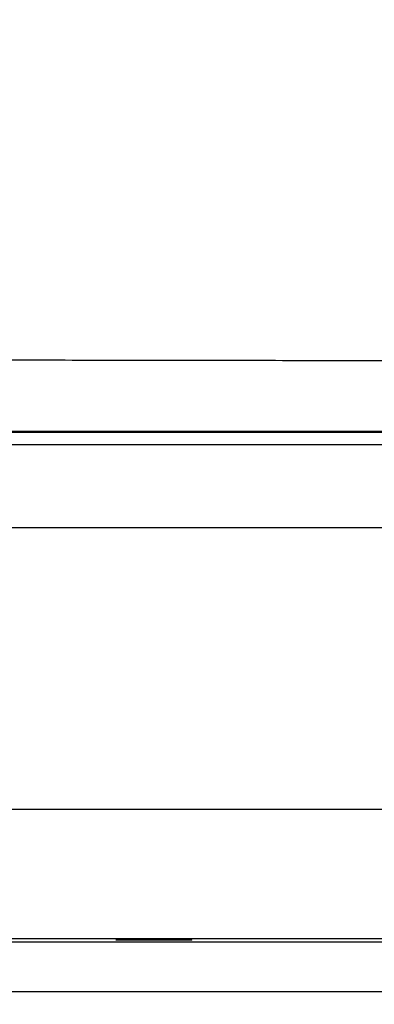
# Model space of a CAD drawing. Extents: x 0 to 420, y 0 to 297.
# Drawn here: x 257 to 260, y 278 to 285 of the extents above; entities that cross this region are included whole.
import ezdxf

# ---------------------------------------------------------------- set-up
doc = ezdxf.new("R2010")
doc.units = 0
doc.header["$MEASUREMENT"] = 0
doc.linetypes.add('HIDDENNEW0', pattern=[4.5, 1.5, -1.5, 1.5])
doc.layers.get('0').update_dxf_attribs({"linetype": 'CONTINUOUS'})
for name, color, linetype in [('2D_MITAT', 1, 'CONTINUOUS'), ('MUOTOVIIVAT', 40, 'HIDDENNEW0'), ('TANGVIIVATNONDEF', 40, 'HIDDENNEW0')]:
    doc.layers.add(name, color=color, linetype=linetype)
doc.styles.get("Standard").update_dxf_attribs({"font": 'monotxt.shx'})
doc.dimstyles.new('DSTYLE3', dxfattribs={"dimtxt": 16.666667, "dimasz": 2, "dimexe": 1.5, "dimexo": 0.5, "dimgap": 1.5, "dimtad": 1, "dimdec": 0, "dimlfac": 8.333333, "dimzin": 3, "dimtxsty": 'STANDARD', "dimcen": 0.09, "dimazin": 3, "dimtp": 1, "dimtm": 1, "dimtfac": 1, "dimtdec": 4, "dimtofl": 0, "dimtmove": 0, "dimatfit": 3, "dimtolj": 1, "dimtzin": 0})

# ---------------------------------------------------------------- blocks, each defined once
blk = doc.blocks.new('_AH1')
at = {"color": 0, "linetype": 'CONTINUOUS'}
for p, q in [((-1, 0.166667), (0, 0)), ((-1, 0.166667), (-1, -0.166667)), ((0, 0), (-1, -0.166667)), ((0, 0), (-1, 0))]:
    blk.add_line(p, q, dxfattribs=at)
blk = doc.blocks.new('*D53')
at = {"layer": '2D_MITAT', "color": 4, "linetype": 'CONTINUOUS'}
for p, q in [((181.66124, 275.34481), (181.66124, 289.21196)), ((262.90124, 275.34481), (262.90124, 289.21196)), ((181.66124, 287.71196), (222.28124, 287.71196)), ((262.90124, 287.71196), (222.28124, 287.71196))]:
    blk.add_line(p, q, dxfattribs=at)
at = {"layer": '2D_MITAT', "color": 4, "xscale": 2, "yscale": 2, "zscale": 2, "rotation": 180}
blk.add_blockref('_AH1', (181.66124, 287.71196), dxfattribs=at)
at = {"layer": '2D_MITAT', "color": 4, "xscale": 2, "yscale": 2, "zscale": 2}
blk.add_blockref('_AH1', (262.90124, 287.71196), dxfattribs=at)
at = {"layer": '2D_MITAT', "color": 4, "linetype": 'CONTINUOUS'}
blk.add_text('677', height=2, rotation=360, dxfattribs=at).set_placement((219.28124, 289.21296))

msp = doc.modelspace()

# ---------------------------------------------------------------- linework, layer by layer
at = {"layer": 'MUOTOVIIVAT', "color": 18, "linetype": 'CONTINUOUS'}
for p, q in [((262.28911, 282.3902), (237.94737, 282.3902)), ((252.18403, 279.6592), (263.07803, 279.6592))]:
    msp.add_line(p, q, dxfattribs=at)
at = {"layer": 'MUOTOVIIVAT', "color": 213, "linetype": 'CONTINUOUS'}
for p, q in [((263.56124, 278.71897), (181.00124, 278.71897)), ((181.60124, 278.69698), (262.96124, 278.69698)), ((181.60124, 278.33699), (262.96124, 278.33699))]:
    msp.add_line(p, q, dxfattribs=at)
for points in [[(262.42602, 282.90586), (261.63074, 282.90766, 0.00004046), (260.83067, 282.90934, 0.00003989), (260.02558, 282.91091, 0.00003949), (259.21602, 282.91235, 0.00003939), (258.40227, 282.91367, 0.00003921), (257.58484, 282.91487, 0.00003902), (256.76392, 282.91595, 0.00003883), (255.94, 282.9169, 0.0000387), (255.11335, 282.91773, 0.00003857), (254.28444, 282.91843, 0.00003848), (253.45357, 282.919, 0.00003837), (252.62119, 282.91945, 0.00003829), (251.78766, 282.91977, 0.00003826), (250.95331, 282.91996, 0.00003829), (250.1185, 282.92003, 0.00003818), (249.28389, 282.91996, 0.00003795), (248.44999, 282.91977, 0.00003829), (247.61604, 282.91945, 0.00003908), (246.78206, 282.919, 0.00003806)], [(258.28124, 278.70767), (258.26025, 278.70767, -0.00019515), (258.23869, 278.70769, -0.00017672), (258.21648, 278.70773, -0.00017554), (258.19391, 278.70779, -0.00019983), (258.17126, 278.70786, -0.00022023), (258.14882, 278.70796, -0.00024425), (258.12694, 278.70808, -0.00027469), (258.10594, 278.70821, -0.0003206), (258.08622, 278.70837, -0.00038173), (258.06806, 278.70854, -0.00046926), (258.05186, 278.70873, -0.00060303), (258.0378, 278.70894, -0.00080935), (258.02619, 278.70915, -0.00118359), (258.01706, 278.70937, -0.00187642), (258.01059, 278.7096, -0.00364172), (258.00665, 278.70983, -0.00947297), (258.00528, 278.71005, -0.08603783), (258.00621, 278.71027, -0.19891111), (258.00936, 278.71048, -0.01198229), (258.01442, 278.71069, -0.00415235), (258.02125, 278.71088, -0.00204588), (258.02943, 278.71106, -0.00121568), (258.03876, 278.71122, -0.00087264), (258.04944, 278.71138, -0.00064522), (258.06185, 278.71153, -0.00049588), (258.07608, 278.71168, -0.00043567), (258.09233, 278.71183, -0.00037186), (258.11051, 278.71196, -0.00033055), (258.13064, 278.71209, -0.00029306), (258.15253, 278.7122, -0.0002703), (258.17611, 278.7123, -0.00024841), (258.20106, 278.71237, -0.00023576), (258.22715, 278.71243, -0.00022423), (258.25399, 278.71247, -0.00021855), (258.28124, 278.71248, -0.00021492), (258.30849, 278.71247, -0.00021492), (258.33533, 278.71243, -0.00021855), (258.36142, 278.71237, -0.00022423), (258.38637, 278.7123, -0.00023576), (258.40994, 278.7122, -0.00024841), (258.43184, 278.71209, -0.0002703), (258.45197, 278.71196, -0.00029306), (258.47015, 278.71183, -0.00033055), (258.4864, 278.71168, -0.00037186), (258.50063, 278.71153, -0.00043567), (258.51304, 278.71138, -0.00049588), (258.52372, 278.71122, -0.00064522), (258.53305, 278.71106, -0.00087261), (258.54123, 278.71088, -0.00121567), (258.54806, 278.71069, -0.00204608), (258.55312, 278.71048, -0.00415252), (258.55627, 278.71027, -0.01197687), (258.5572, 278.71005, -0.19853322), (258.55583, 278.70983, -0.08607468), (258.55189, 278.7096, -0.00945731), (258.54542, 278.70937, -0.00363046), (258.5363, 278.70915, -0.00188224), (258.52468, 278.70894, -0.00119759), (258.51058, 278.70873, -0.00080287), (258.49442, 278.70854, -0.00057749), (258.47643, 278.70837, -0.00048034), (258.45654, 278.70821, -0.00043526), (258.43487, 278.70808, -0.00029906), (258.41366, 278.70796, -0.00014312), (258.39384, 278.70787, -0.00030815), (258.36857, 278.70779, -0.00043307), (258.33055, 278.70772, -0.00021658), (258.28124, 278.70767, -0.0001207)]]:
    msp.add_lwpolyline(points, format="xyb", dxfattribs=at)
at = {"layer": 'TANGVIIVATNONDEF', "color": 213, "linetype": 'CONTINUOUS'}
msp.add_line((237.81186, 282.4014), (262.42461, 282.4014), dxfattribs=at)
at = {"layer": 'TANGVIIVATNONDEF', "color": 18, "linetype": 'CONTINUOUS'}
for p, q in [((238.64951, 282.30433), (261.58697, 282.30433)), ((261.58697, 281.69912), (238.64951, 281.69912))]:
    msp.add_line(p, q, dxfattribs=at)

# ---------------------------------------------------------------- dimensions: what is measured, and where the dimension line sits
at = {"layer": '2D_MITAT', "color": 4, "linetype": 'CONTINUOUS'}
dim = msp.add_linear_dim(base=(181.66124, 287.71196), p1=(262.90124, 274.84481), p2=(181.66124, 274.84481), dimstyle='DSTYLE3', override={"dimblk": '_AH1', "dimsah": 0}, dxfattribs=at)
dim.commit()
dim.dimension.update_dxf_attribs({"geometry": '*D53', "text_midpoint": (222.28124, 290.21296), "dimtype": 128})

doc.saveas('drawing.dxf')
